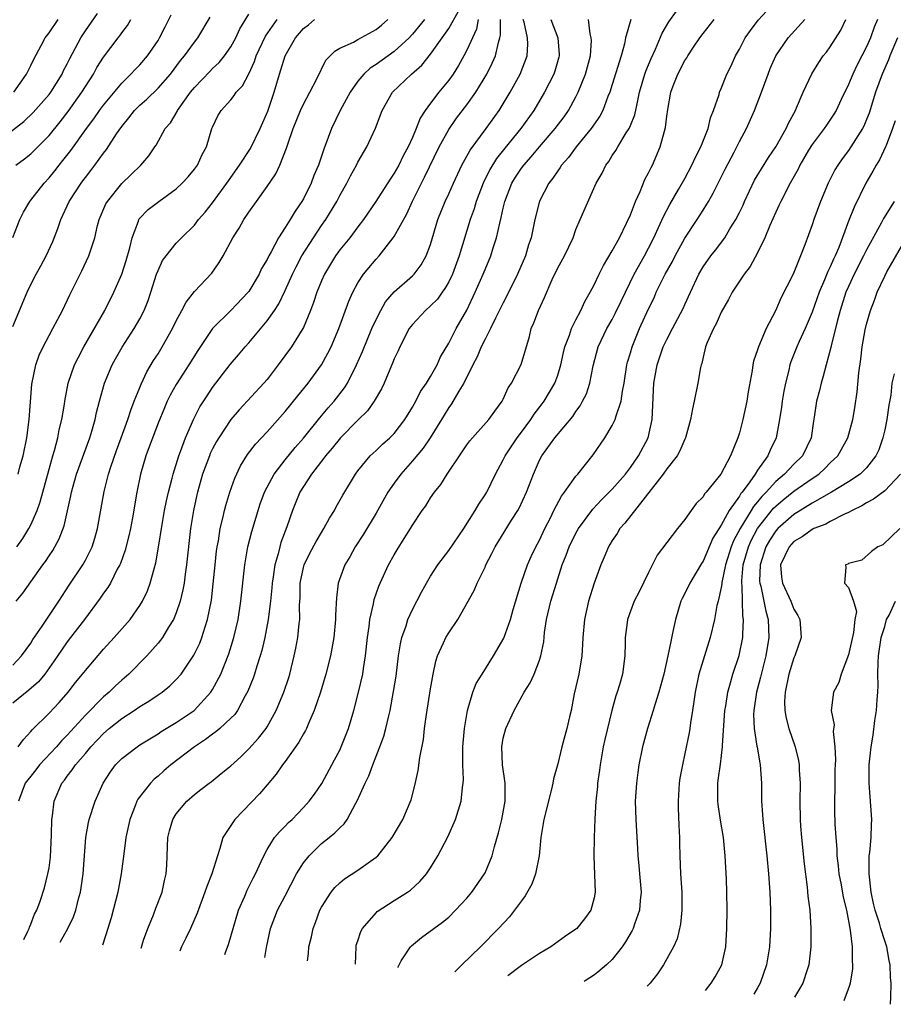
# Model space of a CAD drawing. Units: inches. Extents: x 2601000 to 2604000, y 1474072 to 1476000.
# Drawn here: x 2602880 to 2602976, y 1474149 to 1474257 of the extents above; entities that cross this region are included whole.
import ezdxf

# ---------------------------------------------------------------- set-up
doc = ezdxf.new("R2010")
doc.units = ezdxf.units.IN
doc.header["$MEASUREMENT"] = 0
doc.layers.add('LD26011473_2ft', color=219, linetype='Continuous')

msp = doc.modelspace()

# ---------------------------------------------------------------- linework, layer by layer
at = {"layer": 'LD26011473_2ft'}
for points, elevation in [([(2602902.37, 1474154.14), (2602902.47, 1474154.46), (2602902.76, 1474155.24), (2602903.87, 1474159), (2602904.54, 1474160.54), (2602904.8, 1474161.2), (2602905.47, 1474162.53), (2602905.73, 1474163), (2602906.36, 1474164.36), (2602906.63, 1474165), (2602907, 1474165.69), (2602907.84, 1474167), (2602908.37, 1474167.63), (2602909, 1474168.26), (2602909.35, 1474168.65), (2602909.75, 1474169), (2602911, 1474170.3), (2602911.64, 1474171), (2602912.23, 1474171.78), (2602913.04, 1474172.96), (2602914.44, 1474175.56), (2602915, 1474176.63), (2602915.17, 1474177), (2602915.96, 1474179), (2602916.56, 1474181), (2602917.08, 1474183), (2602917.53, 1474185), (2602917.61, 1474185.61), (2602917.84, 1474187), (2602918.05, 1474189), (2602918.23, 1474190.23), (2602918.31, 1474191), (2602918.72, 1474192.72), (2602918.81, 1474193.19), (2602919.32, 1474194.68), (2602919.46, 1474195), (2602920.38, 1474197), (2602921, 1474198.12), (2602921.33, 1474198.67), (2602922.11, 1474199.89), (2602922.8, 1474201), (2602923, 1474201.36), (2602924.09, 1474203), (2602924.48, 1474203.52), (2602925, 1474204.37), (2602925.42, 1474205), (2602926.14, 1474205.86), (2602926.84, 1474207), (2602926.91, 1474207.09), (2602928.17, 1474209), (2602929, 1474210.21), (2602929.33, 1474210.67), (2602929.62, 1474211), (2602931.43, 1474213), (2602932.07, 1474213.93), (2602932.89, 1474215), (2602933, 1474215.22), (2602933.53, 1474216.47), (2602933.91, 1474217), (2602934.96, 1474219.04), (2602935.88, 1474222.12), (2602936.09, 1474223), (2602936.37, 1474223.63), (2602936.88, 1474225), (2602937.56, 1474226.44), (2602938.4, 1474228.4), (2602939, 1474229.69), (2602939.73, 1474231), (2602940.69, 1474233), (2602941, 1474233.89), (2602941.46, 1474235), (2602943.22, 1474239), (2602943.89, 1474240.11), (2602944.28, 1474241), (2602944.61, 1474241.39), (2602945, 1474242.04), (2602945.4, 1474242.6), (2602945.6, 1474243), (2602946.55, 1474244.55), (2602946.85, 1474245), (2602947, 1474245.34), (2602947.48, 1474246.52), (2602947.73, 1474247.73), (2602948.02, 1474249), (2602948.58, 1474251), (2602948.69, 1474251.31), (2602949.27, 1474252.73), (2602949.75, 1474253.75), (2602950.51, 1474255.49), (2602951.25, 1474256.76), (2602952.07, 1474257.93)], 8986), ([(2602911.44, 1474153.46), (2602911.55, 1474154.24), (2602911.61, 1474155), (2602911.9, 1474156.1), (2602912.07, 1474157), (2602912.34, 1474157.66), (2602912.83, 1474159), (2602913, 1474159.35), (2602914.06, 1474161), (2602914.48, 1474161.52), (2602915, 1474162.03), (2602915.52, 1474162.48), (2602917, 1474163.42), (2602919, 1474164.83), (2602919.19, 1474165), (2602920.77, 1474167), (2602921.94, 1474169), (2602922.86, 1474171.14), (2602923.28, 1474172.72), (2602923.63, 1474174.37), (2602923.83, 1474175.83), (2602924.22, 1474177.78), (2602924.35, 1474179), (2602924.54, 1474180.54), (2602925, 1474183.38), (2602925.29, 1474185), (2602925.57, 1474186.43), (2602925.77, 1474187), (2602926.44, 1474188.44), (2602926.68, 1474189), (2602927, 1474189.52), (2602927.99, 1474191), (2602929.81, 1474194.19), (2602930.15, 1474195), (2602931, 1474196.76), (2602931.1, 1474197), (2602931.76, 1474198.24), (2602932.12, 1474199), (2602933.93, 1474201.93), (2602934.61, 1474203), (2602934.75, 1474203.25), (2602935.56, 1474205), (2602936.33, 1474207), (2602937, 1474208.54), (2602937.24, 1474209), (2602938.69, 1474211), (2602940.66, 1474213.34), (2602941, 1474213.87), (2602941.48, 1474214.52), (2602941.74, 1474215), (2602942.16, 1474215.84), (2602942.54, 1474217), (2602942.89, 1474218.89), (2602943.44, 1474221), (2602944.42, 1474223), (2602945, 1474224.02), (2602945.34, 1474224.66), (2602945.97, 1474226.03), (2602947.42, 1474229), (2602948.54, 1474231), (2602949, 1474231.84), (2602949.59, 1474233), (2602950.11, 1474234.11), (2602950.65, 1474235.35), (2602951.33, 1474236.67), (2602952.3, 1474238.3), (2602953, 1474239.53), (2602953.78, 1474241), (2602954.15, 1474241.85), (2602954.75, 1474243), (2602955.57, 1474245), (2602955.81, 1474246.19), (2602956.16, 1474247), (2602956.76, 1474248.76), (2602956.81, 1474249), (2602957, 1474249.41), (2602957.63, 1474251), (2602958.08, 1474251.92), (2602958.56, 1474253), (2602959, 1474253.74), (2602959.65, 1474255), (2602960.21, 1474255.79), (2602961.08, 1474256.92), (2602962.02, 1474257.98)], 8990), ([(2602878.28, 1474244.28), (2602880.21, 1474245.79), (2602881.24, 1474246.76), (2602883, 1474248.74), (2602883.2, 1474249), (2602884.43, 1474251), (2602884.61, 1474251.39), (2602885, 1474252.13), (2602885.28, 1474252.72), (2602886.5, 1474255), (2602887, 1474255.77), (2602888.32, 1474257.68)], 8954), ([(2602879, 1474223.25), (2602880.6, 1474227), (2602881, 1474227.86), (2602881.58, 1474229), (2602882.09, 1474229.91), (2602882.68, 1474231), (2602883.43, 1474232.57), (2602883.98, 1474234.02), (2602884.31, 1474235), (2602885.23, 1474237), (2602886.54, 1474239), (2602886.74, 1474239.26), (2602887, 1474239.63), (2602887.6, 1474240.4), (2602888.05, 1474241), (2602889, 1474242.31), (2602889.31, 1474242.69), (2602890.44, 1474244.44), (2602891, 1474245.25), (2602891.8, 1474246.2), (2602892.42, 1474247), (2602893, 1474247.58), (2602893.76, 1474248.24), (2602895, 1474249.44), (2602896.36, 1474251), (2602897.49, 1474252.51), (2602897.92, 1474253), (2602899, 1474254.53), (2602899.37, 1474255), (2602900.74, 1474257.26)], 8960), ([(2602924.34, 1474257), (2602923, 1474255.39), (2602922.64, 1474255), (2602921, 1474253.48), (2602919, 1474252.05), (2602918.35, 1474251.65), (2602917.65, 1474251), (2602917, 1474250.22), (2602916.15, 1474249), (2602915.06, 1474247), (2602914.1, 1474245), (2602913.27, 1474242.73), (2602912.68, 1474241), (2602912.16, 1474239.84), (2602911.85, 1474239), (2602911, 1474237.29), (2602910.84, 1474237), (2602910.09, 1474235.91), (2602909.55, 1474235), (2602909, 1474234.11), (2602908.28, 1474233), (2602907.46, 1474231.46), (2602907.19, 1474231), (2602907, 1474230.61), (2602906.4, 1474229.6), (2602906.13, 1474229), (2602905, 1474227.1), (2602904.92, 1474227), (2602903.01, 1474225), (2602901, 1474223), (2602899.39, 1474220.61), (2602898.39, 1474219), (2602897, 1474216.85), (2602896.34, 1474215.66), (2602896.02, 1474215), (2602895.71, 1474214.29), (2602895, 1474212.6), (2602894.01, 1474210.01), (2602893.64, 1474209), (2602893.07, 1474207), (2602892.68, 1474205), (2602892.19, 1474202.19), (2602891.97, 1474201), (2602891.8, 1474200.2), (2602891.39, 1474198.61), (2602890.86, 1474197.14), (2602890.79, 1474197), (2602890.52, 1474196.52), (2602889.76, 1474195), (2602889.48, 1474194.52), (2602889, 1474193.9), (2602888.64, 1474193.36), (2602886.9, 1474191), (2602885.38, 1474189), (2602885, 1474188.53), (2602884.36, 1474187.64), (2602883.56, 1474186.44), (2602882.53, 1474185), (2602881.85, 1474184.15), (2602880.79, 1474183.21), (2602879, 1474181.8)], 8970), ([(2602879, 1474185.98), (2602879.96, 1474187), (2602881, 1474188.41), (2602881.22, 1474188.78), (2602882.25, 1474190.25), (2602884.08, 1474193), (2602885.21, 1474194.79), (2602886.71, 1474197), (2602887, 1474197.53), (2602887.74, 1474199), (2602888.05, 1474199.95), (2602888.34, 1474201), (2602889.08, 1474205.08), (2602889.55, 1474207), (2602889.8, 1474207.8), (2602890.42, 1474209.58), (2602890.95, 1474211), (2602891.68, 1474213), (2602891.99, 1474214.01), (2602892.39, 1474215), (2602892.54, 1474215.46), (2602893, 1474216.53), (2602893.13, 1474216.87), (2602893.77, 1474218.23), (2602894.51, 1474219.49), (2602895, 1474220.24), (2602895.47, 1474221), (2602896.59, 1474223), (2602897, 1474223.86), (2602897.62, 1474225), (2602898.08, 1474225.92), (2602899, 1474227.08), (2602900.91, 1474229.09), (2602901.74, 1474230.26), (2602902.18, 1474231), (2602903.25, 1474233), (2602903.94, 1474234.06), (2602904.46, 1474235), (2602905, 1474235.81), (2602905.83, 1474237), (2602907, 1474238.64), (2602907.97, 1474240.03), (2602908.41, 1474241), (2602909.15, 1474242.85), (2602909.28, 1474243.28), (2602909.88, 1474245), (2602910.68, 1474247), (2602911, 1474247.7), (2602911.72, 1474249), (2602912.48, 1474250.48), (2602913.46, 1474252.54), (2602913.94, 1474253), (2602914.46, 1474253.54), (2602915, 1474253.84), (2602916.51, 1474254.51), (2602917, 1474254.8), (2602919, 1474255.91), (2602919.6, 1474256.4), (2602920.28, 1474257)], 8968), ([(2602879.01, 1474233.01), (2602879.79, 1474235), (2602880.18, 1474235.82), (2602880.89, 1474237), (2602881, 1474237.12), (2602882.45, 1474239), (2602883, 1474239.58), (2602883.64, 1474240.36), (2602884.12, 1474241), (2602884.52, 1474241.48), (2602885.4, 1474242.6), (2602887.12, 1474245), (2602887.93, 1474246.07), (2602888.56, 1474247), (2602889, 1474247.6), (2602891, 1474250.01), (2602892.02, 1474251), (2602892.48, 1474251.52), (2602893, 1474252.03), (2602893.84, 1474253), (2602895, 1474254.71), (2602895.18, 1474255), (2602895.78, 1474256.22), (2602896.46, 1474257.54)], 8958), ([(2602879.11, 1474249), (2602880.52, 1474251), (2602881, 1474251.94), (2602881.34, 1474252.66), (2602882.15, 1474254.15), (2602882.59, 1474255), (2602883, 1474255.54), (2602884, 1474257)], 8952), ([(2602879.34, 1474241), (2602880.31, 1474241.69), (2602881, 1474242.24), (2602883, 1474244.23), (2602884.24, 1474245.76), (2602885.12, 1474246.88), (2602886.61, 1474249), (2602887, 1474249.64), (2602887.9, 1474251), (2602888.28, 1474251.72), (2602889, 1474252.87), (2602890.6, 1474255), (2602890.78, 1474255.22), (2602891, 1474255.55), (2602891.64, 1474256.36), (2602892.01, 1474257)], 8956), ([(2602879.4, 1474193), (2602880.1, 1474193.9), (2602882.31, 1474197), (2602882.61, 1474197.39), (2602883, 1474198), (2602883.41, 1474198.59), (2602884.13, 1474199.87), (2602884.68, 1474201.32), (2602885.41, 1474204.59), (2602885.48, 1474205), (2602886.04, 1474207), (2602887.51, 1474211), (2602887.73, 1474211.73), (2602888.08, 1474213), (2602888.23, 1474213.77), (2602888.55, 1474215), (2602889.12, 1474217), (2602889.95, 1474219), (2602890.31, 1474219.69), (2602891.04, 1474220.96), (2602892.39, 1474223), (2602893, 1474224.07), (2602893.48, 1474225), (2602893.91, 1474226.09), (2602894.22, 1474227), (2602894.85, 1474229), (2602895, 1474229.41), (2602895.51, 1474230.49), (2602895.88, 1474231), (2602897, 1474232.39), (2602897.58, 1474233), (2602899, 1474234.39), (2602899.47, 1474235), (2602900.18, 1474235.82), (2602901, 1474236.85), (2602902.57, 1474239), (2602902.74, 1474239.26), (2602903.98, 1474241), (2602905.18, 1474242.82), (2602906.23, 1474245), (2602907.07, 1474246.93), (2602907.79, 1474249), (2602908.37, 1474251), (2602908.53, 1474251.47), (2602908.98, 1474253), (2602910.12, 1474255), (2602911, 1474256.01), (2602911.56, 1474256.44), (2602912.22, 1474257)], 8966), ([(2602879.47, 1474199), (2602880.1, 1474199.9), (2602880.79, 1474201), (2602881, 1474201.4), (2602881.69, 1474203), (2602882.04, 1474203.96), (2602883, 1474207.52), (2602883.41, 1474209), (2602883.6, 1474209.6), (2602883.97, 1474211), (2602884.13, 1474211.87), (2602884.42, 1474213), (2602884.7, 1474214.7), (2602884.74, 1474215), (2602885.12, 1474217), (2602885.82, 1474219), (2602886.2, 1474219.8), (2602886.84, 1474221), (2602889.13, 1474225), (2602890.14, 1474227), (2602891.01, 1474229), (2602891.49, 1474230.51), (2602891.89, 1474231.89), (2602892.14, 1474233), (2602892.84, 1474234.84), (2602892.88, 1474235), (2602892.92, 1474235.08), (2602893.91, 1474236.09), (2602895.09, 1474237), (2602897, 1474238.37), (2602897.67, 1474239), (2602898.3, 1474239.7), (2602899, 1474240.55), (2602899.33, 1474241), (2602899.86, 1474242.14), (2602900.32, 1474243), (2602900.93, 1474245), (2602901, 1474245.17), (2602901.59, 1474246.41), (2602901.94, 1474247), (2602903, 1474248.18), (2602903.37, 1474248.63), (2602903.6, 1474249), (2602904.3, 1474249.7), (2602905, 1474251.05), (2602905.62, 1474252.38), (2602905.81, 1474253), (2602906.84, 1474255.16), (2602908.13, 1474257)], 8964), ([(2602879.59, 1474207), (2602879.8, 1474207.8), (2602880.14, 1474209), (2602880.54, 1474211), (2602880.81, 1474213), (2602881.11, 1474216.89), (2602881.54, 1474219), (2602881.91, 1474220.09), (2602882.34, 1474221), (2602883, 1474222.23), (2602883.43, 1474223), (2602883.96, 1474224.04), (2602884.49, 1474225), (2602885.29, 1474226.71), (2602886.63, 1474229.37), (2602887.39, 1474231), (2602887.55, 1474231.55), (2602888.03, 1474233), (2602888.33, 1474234.33), (2602888.52, 1474235), (2602889.27, 1474236.73), (2602889.42, 1474237), (2602891, 1474238.97), (2602892.05, 1474239.95), (2602893.09, 1474241), (2602893.98, 1474242.02), (2602894.65, 1474243), (2602894.8, 1474243.2), (2602895.8, 1474245), (2602896.36, 1474245.64), (2602897.11, 1474246.89), (2602897.15, 1474247), (2602898.58, 1474249), (2602899, 1474249.52), (2602900.7, 1474251.3), (2602901, 1474251.61), (2602901.73, 1474252.27), (2602902.3, 1474253), (2602903, 1474254), (2602903.55, 1474255), (2602904.02, 1474255.98), (2602905, 1474257.6)], 8962), ([(2602879.62, 1474177), (2602880.2, 1474177.8), (2602881, 1474178.67), (2602881.14, 1474178.86), (2602883, 1474180.69), (2602884.13, 1474181.87), (2602885.12, 1474183), (2602885.93, 1474184.07), (2602886.7, 1474185), (2602887, 1474185.4), (2602889, 1474187.72), (2602890.17, 1474189), (2602891.93, 1474191), (2602893, 1474192.52), (2602893.29, 1474193), (2602893.84, 1474194.16), (2602894.15, 1474195), (2602894.56, 1474196.56), (2602894.76, 1474197.24), (2602895.06, 1474198.94), (2602895.45, 1474201.45), (2602895.72, 1474203), (2602895.93, 1474204.07), (2602896.14, 1474205), (2602896.55, 1474206.55), (2602896.65, 1474207), (2602897.29, 1474209), (2602897.48, 1474209.48), (2602898.03, 1474211), (2602898.94, 1474213.06), (2602899.62, 1474214.38), (2602900.4, 1474215.6), (2602901, 1474216.51), (2602902.94, 1474219.06), (2602903.87, 1474220.13), (2602904.6, 1474221), (2602905, 1474221.44), (2602907, 1474223.85), (2602907.82, 1474225), (2602908.29, 1474225.71), (2602909, 1474227.18), (2602909.8, 1474229), (2602910.19, 1474229.81), (2602910.82, 1474231), (2602912.1, 1474233), (2602913, 1474234.33), (2602913.48, 1474235), (2602914.67, 1474237), (2602915, 1474237.64), (2602915.77, 1474239), (2602916.18, 1474239.82), (2602916.86, 1474241), (2602917, 1474241.3), (2602917.98, 1474243), (2602918.95, 1474245.05), (2602919.68, 1474247), (2602920.82, 1474249), (2602922.91, 1474251), (2602924.03, 1474251.97), (2602925, 1474253.18), (2602927, 1474256.03), (2602928.09, 1474257.91)], 8972), ([(2602930.24, 1474257), (2602930.05, 1474255.95), (2602929, 1474253.64), (2602928.66, 1474253), (2602928.06, 1474251.94), (2602927.48, 1474251), (2602927, 1474250.34), (2602925.9, 1474249), (2602925, 1474247.82), (2602924.4, 1474247), (2602923.85, 1474246.15), (2602923.41, 1474245), (2602923, 1474244.03), (2602922.54, 1474243), (2602922, 1474242), (2602921.5, 1474241), (2602921, 1474240.09), (2602920.55, 1474239.45), (2602918.98, 1474237), (2602917.62, 1474235), (2602917, 1474234.2), (2602916.11, 1474233), (2602915, 1474231.65), (2602914.52, 1474231), (2602913.31, 1474229), (2602913, 1474228.27), (2602912.49, 1474227), (2602912.13, 1474225.86), (2602911.8, 1474225), (2602911, 1474223.11), (2602910.94, 1474223), (2602909.68, 1474221), (2602908.23, 1474219), (2602907, 1474217.41), (2602906.65, 1474217), (2602903.92, 1474214.08), (2602903, 1474213), (2602901.68, 1474211), (2602901.43, 1474210.57), (2602901, 1474209.77), (2602900.75, 1474209.25), (2602900.65, 1474209), (2602899.91, 1474207), (2602899.33, 1474205), (2602899.27, 1474204.73), (2602898.89, 1474203), (2602898.58, 1474201), (2602898.14, 1474197), (2602897.98, 1474195.98), (2602897.86, 1474195), (2602897.74, 1474194.26), (2602897.42, 1474193), (2602897, 1474191.73), (2602896.7, 1474191), (2602896.17, 1474190.17), (2602895.48, 1474189), (2602895.28, 1474188.72), (2602895, 1474188.38), (2602893.78, 1474187), (2602891.78, 1474185), (2602891, 1474184.33), (2602890.31, 1474183.69), (2602889.63, 1474183), (2602889, 1474182.47), (2602887, 1474180.47), (2602885, 1474178.26), (2602884.36, 1474177.64), (2602883.81, 1474177), (2602881.96, 1474175), (2602881.55, 1474174.45), (2602881, 1474173.76), (2602880.65, 1474173.35), (2602880.39, 1474173), (2602879.63, 1474171)], 8974), ([(2602880.21, 1474155.8), (2602880.67, 1474156.7), (2602880.81, 1474157), (2602880.85, 1474157.15), (2602881, 1474157.47), (2602881.41, 1474158.59), (2602881.65, 1474159), (2602882.02, 1474160.02), (2602882.51, 1474161.49), (2602882.88, 1474163), (2602883, 1474163.66), (2602883.17, 1474164.83), (2602883.29, 1474167.29), (2602883.31, 1474169), (2602883.38, 1474169.38), (2602883.56, 1474171), (2602884.42, 1474173), (2602884.69, 1474173.31), (2602885, 1474173.76), (2602885.56, 1474174.44), (2602885.91, 1474175), (2602887, 1474176.25), (2602887.62, 1474177), (2602889, 1474178.47), (2602889.62, 1474179), (2602891, 1474180.1), (2602892.39, 1474181), (2602893, 1474181.42), (2602893.99, 1474182.01), (2602895, 1474182.7), (2602895.44, 1474183), (2602896.3, 1474183.7), (2602897, 1474184.39), (2602897.54, 1474185), (2602898.94, 1474187.06), (2602899.6, 1474188.4), (2602899.83, 1474189), (2602900.18, 1474190.18), (2602900.46, 1474191), (2602900.87, 1474193.13), (2602901.07, 1474194.93), (2602901.28, 1474197), (2602901.45, 1474198.55), (2602901.51, 1474199), (2602901.64, 1474199.64), (2602901.85, 1474201), (2602902.14, 1474202.14), (2602902.32, 1474203), (2602902.46, 1474203.54), (2602902.89, 1474205), (2602903.45, 1474206.55), (2602904.09, 1474207.91), (2602904.86, 1474209.14), (2602905.72, 1474210.28), (2602907, 1474211.63), (2602909, 1474213.89), (2602910.38, 1474215.62), (2602911.52, 1474217), (2602913, 1474219), (2602913.71, 1474220.29), (2602914.05, 1474221), (2602914.9, 1474223), (2602915.99, 1474226.01), (2602916.43, 1474227), (2602917, 1474228.04), (2602917.63, 1474229), (2602919, 1474230.64), (2602919.33, 1474231), (2602920.9, 1474233), (2602921, 1474233.14), (2602922.38, 1474235.62), (2602923.02, 1474237.02), (2602923.99, 1474239), (2602924.34, 1474239.66), (2602925.96, 1474243), (2602927, 1474244.92), (2602927.86, 1474246.14), (2602929, 1474247.63), (2602929.98, 1474249), (2602931.18, 1474251), (2602931.8, 1474252.2), (2602932.15, 1474253), (2602932.47, 1474254.47), (2602932.64, 1474255), (2602932.71, 1474255.29), (2602932.69, 1474257)], 8976), ([(2602884.21, 1474155.5), (2602885.07, 1474157), (2602885.7, 1474158.3), (2602885.95, 1474159), (2602886.26, 1474160.26), (2602886.47, 1474161), (2602886.54, 1474161.46), (2602886.75, 1474163), (2602887.06, 1474167), (2602887.34, 1474168.66), (2602887.42, 1474169), (2602888.07, 1474171), (2602888.96, 1474173), (2602889.76, 1474174.24), (2602890.33, 1474175), (2602891, 1474175.7), (2602892.69, 1474177), (2602893, 1474177.2), (2602895, 1474178.42), (2602895.34, 1474178.66), (2602897, 1474179.65), (2602898.97, 1474181), (2602900.82, 1474183), (2602901, 1474183.28), (2602901.91, 1474185), (2602902.78, 1474187.22), (2602903.34, 1474189), (2602903.81, 1474191), (2602904.13, 1474193), (2602904.56, 1474197), (2602904.9, 1474199), (2602905.33, 1474200.68), (2602906.01, 1474203), (2602906.26, 1474203.74), (2602906.71, 1474205), (2602907, 1474205.57), (2602907.78, 1474207), (2602909, 1474208.57), (2602910.09, 1474209.91), (2602911, 1474210.94), (2602912.81, 1474213.19), (2602913.72, 1474214.28), (2602914.38, 1474215), (2602915.52, 1474216.48), (2602915.84, 1474217), (2602916.85, 1474219), (2602917.5, 1474220.5), (2602918.55, 1474223), (2602919, 1474224.01), (2602919.51, 1474225), (2602920.05, 1474225.95), (2602921, 1474227.05), (2602923, 1474228.79), (2602923.21, 1474229), (2602923.98, 1474230.02), (2602924.53, 1474231), (2602925, 1474232.27), (2602925.81, 1474235), (2602926.61, 1474237), (2602927, 1474237.84), (2602927.51, 1474239), (2602928.44, 1474241), (2602929.35, 1474242.65), (2602931.11, 1474245), (2602932.56, 1474247), (2602933.77, 1474249), (2602934.85, 1474251), (2602935.64, 1474253), (2602935.71, 1474254.29), (2602935.67, 1474255), (2602935.29, 1474256.71), (2602935.2, 1474257)], 8978), ([(2602938.24, 1474257), (2602939.01, 1474255), (2602939.17, 1474253.17), (2602939.17, 1474253), (2602939.14, 1474252.86), (2602938.67, 1474251.33), (2602938.56, 1474251), (2602937.56, 1474249), (2602936.38, 1474247), (2602934.93, 1474245), (2602933.16, 1474242.84), (2602932.27, 1474241.73), (2602931.51, 1474240.49), (2602930.79, 1474239), (2602930.04, 1474237), (2602929.81, 1474236.19), (2602929.37, 1474235), (2602928.14, 1474231), (2602927.41, 1474229), (2602927, 1474228.15), (2602926.59, 1474227.41), (2602926.28, 1474227), (2602925.75, 1474226.25), (2602925, 1474225.49), (2602924.43, 1474225), (2602923, 1474223.46), (2602922.66, 1474223), (2602921.63, 1474221), (2602921.44, 1474220.56), (2602921, 1474219.68), (2602920.81, 1474219.19), (2602920.51, 1474218.51), (2602919.89, 1474217), (2602919.61, 1474216.39), (2602918.81, 1474215), (2602918.05, 1474213.95), (2602917, 1474212.94), (2602915.1, 1474211), (2602914.17, 1474209.83), (2602913.44, 1474209), (2602913.27, 1474208.73), (2602913, 1474208.42), (2602911.89, 1474207), (2602911, 1474205.63), (2602910.61, 1474205), (2602909.8, 1474203), (2602909.18, 1474201.18), (2602908.53, 1474199.47), (2602908.4, 1474199), (2602908.23, 1474198.23), (2602907.86, 1474197), (2602907.68, 1474195.68), (2602907.56, 1474195), (2602907.53, 1474194.47), (2602907.38, 1474193), (2602907.14, 1474191), (2602906.76, 1474189), (2602906.43, 1474187.57), (2602906.26, 1474187), (2602905.88, 1474185.88), (2602905.62, 1474185), (2602905.46, 1474184.54), (2602904.89, 1474183.11), (2602904.6, 1474182.6), (2602903.74, 1474181), (2602903.44, 1474180.56), (2602903, 1474180.13), (2602901.81, 1474179), (2602901.38, 1474178.62), (2602901, 1474178.38), (2602900.22, 1474177.78), (2602899, 1474177), (2602896.4, 1474175), (2602895.65, 1474174.35), (2602895, 1474173.76), (2602894.58, 1474173.42), (2602894.16, 1474173), (2602892.78, 1474171.22), (2602892.67, 1474171), (2602892.49, 1474170.49), (2602891.9, 1474169), (2602891.45, 1474167), (2602891.22, 1474165.22), (2602890.96, 1474163), (2602890.58, 1474161), (2602889.83, 1474158.17), (2602889.26, 1474156.29), (2602888.88, 1474155.15)], 8980), ([(2602893.16, 1474154.83), (2602893.19, 1474154.94), (2602893.41, 1474155.7), (2602893.86, 1474157), (2602894.49, 1474158.49), (2602894.76, 1474159.24), (2602895.45, 1474161), (2602895.73, 1474162.27), (2602895.9, 1474163), (2602895.96, 1474163.96), (2602896.07, 1474167), (2602896.26, 1474167.74), (2602896.62, 1474169), (2602897, 1474169.61), (2602898.16, 1474171), (2602899, 1474171.75), (2602899.72, 1474172.28), (2602900.63, 1474173), (2602900.85, 1474173.15), (2602901.96, 1474174.04), (2602903, 1474174.91), (2602904.1, 1474175.9), (2602905, 1474176.75), (2602906.07, 1474177.93), (2602906.89, 1474179), (2602907, 1474179.18), (2602908.02, 1474181), (2602908.86, 1474183), (2602909.39, 1474184.61), (2602909.51, 1474185), (2602909.99, 1474187), (2602910.17, 1474187.83), (2602910.39, 1474189), (2602910.55, 1474190.55), (2602910.61, 1474191), (2602910.58, 1474192.58), (2602910.63, 1474193.37), (2602910.65, 1474195), (2602911, 1474196.71), (2602911.08, 1474197), (2602911.72, 1474198.28), (2602912.41, 1474199.59), (2602913, 1474200.58), (2602913.27, 1474201), (2602913.86, 1474202.14), (2602914.41, 1474203), (2602914.61, 1474203.39), (2602915.33, 1474204.67), (2602916.75, 1474207), (2602917, 1474207.34), (2602918.37, 1474209), (2602919, 1474209.58), (2602919.72, 1474210.28), (2602920.52, 1474211), (2602921, 1474211.47), (2602922.16, 1474213), (2602923, 1474214.35), (2602923.37, 1474215), (2602923.91, 1474216.09), (2602924.55, 1474217), (2602925, 1474217.74), (2602925.72, 1474219), (2602926.11, 1474219.89), (2602927, 1474221.39), (2602927.81, 1474223), (2602928.98, 1474225.02), (2602929.93, 1474227), (2602930.8, 1474229), (2602931, 1474229.51), (2602931.62, 1474231), (2602931.9, 1474231.9), (2602932.26, 1474233), (2602932.61, 1474234.61), (2602932.78, 1474235.22), (2602933, 1474236.27), (2602933.17, 1474237), (2602933.94, 1474239), (2602934.35, 1474239.65), (2602935, 1474240.65), (2602935.26, 1474241), (2602936.09, 1474241.91), (2602936.99, 1474243), (2602938.73, 1474245), (2602939.7, 1474246.3), (2602940.18, 1474247), (2602941, 1474248.51), (2602941.25, 1474249), (2602942.04, 1474251), (2602942.6, 1474253), (2602942.71, 1474254.71), (2602942.7, 1474255), (2602942.58, 1474255.42), (2602942.4, 1474257)], 8982), ([(2602947.05, 1474257), (2602946.48, 1474255), (2602946.35, 1474254.35), (2602945.97, 1474253), (2602945, 1474249.84), (2602944.73, 1474249), (2602944.52, 1474248.52), (2602943.95, 1474247), (2602943.62, 1474246.38), (2602942.68, 1474245), (2602941.03, 1474243), (2602940.17, 1474241.83), (2602939.43, 1474241), (2602939.27, 1474240.73), (2602939, 1474240.37), (2602938.46, 1474239.54), (2602938.03, 1474239), (2602937, 1474237.04), (2602936.47, 1474235), (2602936.06, 1474233), (2602935.8, 1474232.2), (2602935.44, 1474231), (2602934.59, 1474229), (2602933.41, 1474226.59), (2602933, 1474225.83), (2602932.16, 1474224.16), (2602931.61, 1474223), (2602931, 1474221.84), (2602930.58, 1474221), (2602930.12, 1474219.88), (2602929.66, 1474219), (2602928.66, 1474217), (2602928.1, 1474216.1), (2602927.29, 1474214.71), (2602927, 1474214.31), (2602926.21, 1474213), (2602924.95, 1474211), (2602924.17, 1474209.83), (2602923, 1474208.44), (2602921.74, 1474207), (2602921, 1474206), (2602920.31, 1474205), (2602919, 1474202.7), (2602917.61, 1474200.39), (2602916.72, 1474199), (2602916.1, 1474197.9), (2602915.58, 1474197), (2602914.84, 1474195), (2602914.63, 1474193.37), (2602914.54, 1474191.46), (2602914.55, 1474191), (2602914.36, 1474189), (2602914.2, 1474188.2), (2602913.98, 1474187), (2602913.47, 1474185), (2602912.87, 1474183), (2602912.2, 1474181), (2602911.56, 1474179.56), (2602911.34, 1474179), (2602911.23, 1474178.77), (2602911, 1474178.4), (2602910.51, 1474177.49), (2602909, 1474175.37), (2602908.72, 1474175), (2602908.01, 1474173.99), (2602907, 1474172.82), (2602906.17, 1474171.83), (2602903.47, 1474169), (2602902.15, 1474167), (2602901.81, 1474165.81), (2602901.53, 1474165), (2602900.94, 1474163), (2602900.37, 1474161.63), (2602900.17, 1474161), (2602899.3, 1474158.7), (2602898.56, 1474157), (2602898.07, 1474155.93), (2602897.57, 1474155), (2602897.39, 1474154.52)], 8984), ([(2602906.76, 1474153.81), (2602906.93, 1474154.91), (2602907.39, 1474157), (2602908.15, 1474159), (2602909, 1474160.59), (2602910.24, 1474163), (2602911, 1474164.21), (2602911.62, 1474165), (2602913, 1474166.35), (2602913.83, 1474167), (2602914.47, 1474167.53), (2602915, 1474168.09), (2602915.48, 1474168.52), (2602915.82, 1474169), (2602916.78, 1474170.78), (2602916.94, 1474171.06), (2602917.8, 1474173), (2602918.2, 1474173.8), (2602918.64, 1474175), (2602919.43, 1474177), (2602919.85, 1474178.15), (2602920.07, 1474179), (2602920.39, 1474180.39), (2602920.55, 1474181), (2602920.94, 1474183.06), (2602921.22, 1474184.78), (2602921.49, 1474187), (2602921.68, 1474188.32), (2602921.84, 1474189), (2602922.31, 1474190.31), (2602922.51, 1474191), (2602923, 1474192.1), (2602923.99, 1474194.01), (2602924.54, 1474195), (2602925, 1474195.76), (2602925.79, 1474197), (2602927, 1474198.58), (2602928.66, 1474201), (2602929.91, 1474203), (2602930.3, 1474203.7), (2602931, 1474204.71), (2602931.18, 1474205), (2602932.15, 1474207), (2602933, 1474208.57), (2602933.2, 1474209), (2602934.53, 1474211), (2602935, 1474211.6), (2602936.05, 1474213), (2602936.41, 1474213.59), (2602937.29, 1474214.71), (2602937.51, 1474215), (2602938.68, 1474217), (2602939, 1474217.87), (2602939.35, 1474219), (2602939.64, 1474220.36), (2602939.78, 1474221), (2602940.28, 1474222.28), (2602940.5, 1474223), (2602941, 1474223.97), (2602941.56, 1474225), (2602942, 1474226), (2602942.57, 1474227), (2602943, 1474227.83), (2602943.55, 1474229), (2602944.04, 1474229.96), (2602945, 1474231.54), (2602945.81, 1474233), (2602946.59, 1474234.59), (2602947, 1474235.52), (2602947.58, 1474237), (2602948.09, 1474238.09), (2602948.6, 1474239.4), (2602949, 1474240.13), (2602949.27, 1474240.73), (2602949.43, 1474241), (2602950.28, 1474243), (2602950.74, 1474244.74), (2602950.86, 1474245.14), (2602951, 1474246.36), (2602951.11, 1474247.11), (2602951.45, 1474249), (2602951.7, 1474249.7), (2602952.21, 1474251), (2602953, 1474252.49), (2602953.21, 1474252.79), (2602953.32, 1474253), (2602953.96, 1474253.96), (2602954.66, 1474255), (2602955, 1474255.47), (2602956.23, 1474257)], 8988), ([(2602916.74, 1474153.07), (2602916.8, 1474155), (2602916.83, 1474155.17), (2602917, 1474155.66), (2602917.32, 1474156.68), (2602917.5, 1474157), (2602919, 1474158.73), (2602919.14, 1474158.86), (2602921, 1474160.08), (2602922.47, 1474161), (2602922.79, 1474161.21), (2602923.83, 1474162.17), (2602924.54, 1474163), (2602925, 1474163.67), (2602925.81, 1474165), (2602926.92, 1474167.08), (2602927.76, 1474169), (2602928.38, 1474171), (2602928.52, 1474172.52), (2602928.59, 1474173), (2602928.61, 1474173.39), (2602928.55, 1474175), (2602928.55, 1474176.55), (2602928.57, 1474177), (2602928.73, 1474179), (2602929.05, 1474181), (2602929.66, 1474183), (2602930.04, 1474183.96), (2602930.67, 1474185), (2602931.93, 1474187), (2602933.05, 1474188.95), (2602933.8, 1474191), (2602934.11, 1474192.11), (2602934.99, 1474195), (2602935.69, 1474197), (2602936.09, 1474197.91), (2602936.6, 1474199), (2602937, 1474199.74), (2602937.59, 1474201), (2602938.19, 1474202.19), (2602938.58, 1474203), (2602939.42, 1474204.58), (2602939.74, 1474205), (2602941, 1474206.78), (2602941.2, 1474207), (2602942.89, 1474209.11), (2602943.71, 1474210.29), (2602944.19, 1474211), (2602945, 1474212.34), (2602945.23, 1474212.77), (2602945.32, 1474213), (2602945.42, 1474213.42), (2602945.99, 1474215), (2602946.13, 1474216.13), (2602946.31, 1474217), (2602946.62, 1474219), (2602946.7, 1474219.3), (2602947, 1474220.32), (2602947.18, 1474221), (2602948, 1474223), (2602949, 1474225.17), (2602949.6, 1474226.4), (2602949.85, 1474227), (2602950.82, 1474229), (2602951.62, 1474230.38), (2602951.93, 1474231), (2602953, 1474232.94), (2602954.35, 1474235), (2602955, 1474236.03), (2602955.61, 1474237), (2602956.11, 1474237.89), (2602957.45, 1474240.55), (2602958.43, 1474242.43), (2602959, 1474243.57), (2602959.77, 1474245), (2602960.68, 1474247), (2602961.43, 1474249), (2602962.15, 1474251), (2602962.39, 1474251.61), (2602963.01, 1474253), (2602964.37, 1474255), (2602966.2, 1474257)], 8992), ([(2602921.42, 1474152.72), (2602921.45, 1474152.79), (2602921.75, 1474153.43), (2602922.8, 1474155), (2602922.9, 1474155.1), (2602924, 1474156), (2602925.35, 1474157), (2602926.32, 1474157.68), (2602927, 1474158.26), (2602927.76, 1474159), (2602929, 1474160.35), (2602929.56, 1474161), (2602930.95, 1474163), (2602931, 1474163.11), (2602931.77, 1474165), (2602932.03, 1474166.03), (2602932.49, 1474167.51), (2602932.85, 1474169), (2602933.22, 1474171), (2602933.2, 1474172.8), (2602933.22, 1474173), (2602932.91, 1474175), (2602932.83, 1474177), (2602933, 1474177.93), (2602933.28, 1474179), (2602934.2, 1474181), (2602935.31, 1474183), (2602935.98, 1474184.02), (2602936.4, 1474185), (2602937, 1474186.52), (2602937.15, 1474187), (2602937.47, 1474188.53), (2602937.56, 1474189.56), (2602937.76, 1474191), (2602938.23, 1474193), (2602938.85, 1474195), (2602939.49, 1474197), (2602939.92, 1474198.08), (2602940.25, 1474199), (2602941, 1474200.5), (2602941.29, 1474201), (2602942.85, 1474203.15), (2602943.82, 1474204.18), (2602944.68, 1474205), (2602945, 1474205.33), (2602946.45, 1474207), (2602947, 1474207.72), (2602947.88, 1474209), (2602948.94, 1474211), (2602949.4, 1474213), (2602949.59, 1474217), (2602949.94, 1474219), (2602950.61, 1474221), (2602951, 1474221.82), (2602951.64, 1474223), (2602952.8, 1474225.2), (2602953, 1474225.67), (2602953.6, 1474227), (2602954.53, 1474229), (2602955, 1474229.8), (2602955.84, 1474231), (2602956.36, 1474231.64), (2602957.39, 1474233), (2602957.96, 1474233.96), (2602958.62, 1474235), (2602959, 1474235.76), (2602959.4, 1474236.6), (2602959.57, 1474237), (2602960.68, 1474239.32), (2602961.43, 1474240.57), (2602962.19, 1474241.81), (2602963.02, 1474243), (2602964.16, 1474245), (2602964.41, 1474245.59), (2602965.16, 1474247), (2602965.3, 1474247.3), (2602966.02, 1474249), (2602966.98, 1474251.02), (2602967.73, 1474252.27), (2602968.24, 1474253), (2602968.58, 1474253.42), (2602969, 1474254), (2602970.16, 1474255.84), (2602970.73, 1474257)], 8994), ([(2602974.19, 1474257), (2602973.85, 1474256.15), (2602973.44, 1474255), (2602973, 1474254.02), (2602971.97, 1474252.03), (2602971.47, 1474251), (2602971, 1474249.85), (2602970.21, 1474248.21), (2602969.66, 1474247), (2602969.41, 1474246.59), (2602968.6, 1474245.4), (2602968.34, 1474245), (2602967, 1474243.24), (2602966.62, 1474242.62), (2602965.67, 1474241), (2602965.46, 1474240.54), (2602964.74, 1474239.26), (2602964.58, 1474239), (2602963.55, 1474237), (2602963.38, 1474236.62), (2602963, 1474235.83), (2602962.36, 1474234.36), (2602961.8, 1474233), (2602961, 1474231.32), (2602960.18, 1474229.82), (2602959.52, 1474229), (2602958.21, 1474227), (2602957.81, 1474226.19), (2602957, 1474224.82), (2602956.46, 1474223.54), (2602956.15, 1474223), (2602955.46, 1474221.46), (2602955.28, 1474221), (2602955, 1474219.85), (2602954.85, 1474219.15), (2602954.79, 1474219), (2602954.73, 1474218.73), (2602954.44, 1474217), (2602954.01, 1474215), (2602953.82, 1474214.18), (2602953.61, 1474213), (2602953.08, 1474211), (2602953, 1474210.85), (2602952.46, 1474209.54), (2602952.15, 1474209), (2602951, 1474207.58), (2602950.6, 1474207), (2602946.39, 1474201.61), (2602945.83, 1474201), (2602945.53, 1474200.47), (2602945, 1474199.68), (2602944.75, 1474199.25), (2602944.58, 1474199), (2602944.13, 1474197.87), (2602943.73, 1474197), (2602943.01, 1474194.99), (2602942.4, 1474193), (2602941.94, 1474191), (2602941.77, 1474189), (2602941.74, 1474188.26), (2602941.66, 1474187), (2602941.31, 1474185), (2602940.82, 1474182.82), (2602940.47, 1474181), (2602940.3, 1474180.3), (2602940.02, 1474179), (2602939.47, 1474177), (2602939, 1474175.11), (2602938.55, 1474173.45), (2602938.48, 1474173), (2602938.32, 1474172.32), (2602937.47, 1474169), (2602937.13, 1474167), (2602936.94, 1474165), (2602936.56, 1474163), (2602936.14, 1474161.86), (2602935.42, 1474160.58), (2602935, 1474160.05), (2602934.25, 1474159), (2602933.7, 1474158.3), (2602932.49, 1474157), (2602930.49, 1474155), (2602928.44, 1474153), (2602927.69, 1474152.25)], 8996), ([(2602976.42, 1474255), (2602975.57, 1474253), (2602975.41, 1474252.59), (2602974.72, 1474251), (2602973.97, 1474249), (2602973.28, 1474246.72), (2602973, 1474246), (2602972.71, 1474245.29), (2602972.55, 1474245), (2602971, 1474242.6), (2602970.31, 1474241.69), (2602969.83, 1474241), (2602969.52, 1474240.48), (2602968.78, 1474239), (2602967.92, 1474237), (2602967.18, 1474235), (2602967, 1474234.41), (2602966.21, 1474232.21), (2602965.74, 1474231), (2602965, 1474229.19), (2602964.84, 1474228.84), (2602963.6, 1474226.41), (2602962.96, 1474224.96), (2602961.94, 1474223), (2602961.09, 1474221), (2602961, 1474220.66), (2602960.57, 1474219.43), (2602960.48, 1474219), (2602960.39, 1474218.39), (2602959.95, 1474216.05), (2602959.81, 1474215), (2602959.39, 1474213), (2602959, 1474211.53), (2602958.83, 1474211), (2602958.02, 1474209), (2602956.97, 1474207), (2602955.35, 1474205), (2602955.17, 1474204.83), (2602955, 1474204.51), (2602954.24, 1474203.76), (2602953.69, 1474203), (2602953, 1474202.01), (2602952.19, 1474201), (2602951, 1474199.47), (2602949.94, 1474198.06), (2602949, 1474196.18), (2602947.96, 1474194.04), (2602947.42, 1474193), (2602947, 1474191.9), (2602946.69, 1474191), (2602946.65, 1474190.65), (2602946.44, 1474189), (2602946.44, 1474188.44), (2602946.4, 1474187), (2602946.13, 1474185), (2602945.79, 1474183.79), (2602945.54, 1474183), (2602945.4, 1474182.6), (2602944.95, 1474181), (2602944.2, 1474177.8), (2602944.02, 1474177), (2602943.66, 1474175), (2602943.59, 1474174.41), (2602943.39, 1474173), (2602943.37, 1474172.63), (2602943.2, 1474171), (2602943.08, 1474169.08), (2602943, 1474167), (2602942.96, 1474164.96), (2602943.06, 1474162.94), (2602943.12, 1474161), (2602943, 1474160.38), (2602942.63, 1474159), (2602941.94, 1474158.06), (2602941.09, 1474157), (2602941, 1474156.92), (2602939.86, 1474156.14), (2602938.26, 1474155), (2602937, 1474154.25), (2602935, 1474152.94), (2602933.5, 1474151.81)], 8998), ([(2602976.15, 1474245.85), (2602975.87, 1474245), (2602975.15, 1474243.15), (2602975.1, 1474243), (2602974.42, 1474241.58), (2602974.04, 1474241), (2602973.69, 1474240.31), (2602972.92, 1474239), (2602971.62, 1474236.38), (2602971, 1474234.84), (2602969.94, 1474231.94), (2602969.54, 1474231), (2602969.36, 1474230.64), (2602969, 1474229.79), (2602968.73, 1474229.27), (2602968.37, 1474228.37), (2602967.77, 1474227), (2602967, 1474224.8), (2602966.24, 1474223), (2602965.59, 1474221.59), (2602965.33, 1474221), (2602964.67, 1474219.33), (2602964.56, 1474219), (2602964.44, 1474218.44), (2602964.06, 1474217), (2602963.88, 1474216.12), (2602963.7, 1474215), (2602963.63, 1474214.37), (2602963.41, 1474213), (2602963.05, 1474211), (2602962.39, 1474209.61), (2602962.14, 1474209), (2602961, 1474207.42), (2602960.74, 1474207), (2602960.16, 1474206.16), (2602959.29, 1474205), (2602959.15, 1474204.85), (2602959, 1474204.58), (2602957.89, 1474203), (2602957, 1474201.37), (2602956.07, 1474199.93), (2602955, 1474197.42), (2602954.83, 1474197.17), (2602953.56, 1474195), (2602953, 1474193.84), (2602952.7, 1474193.3), (2602952.57, 1474193), (2602951.95, 1474191), (2602951.69, 1474189.69), (2602951.44, 1474188.56), (2602951.14, 1474187), (2602950.67, 1474185), (2602950.33, 1474183.67), (2602950.13, 1474183), (2602949.71, 1474181.71), (2602949.51, 1474181), (2602948.88, 1474179), (2602948.35, 1474177), (2602947.94, 1474175), (2602947.82, 1474174.18), (2602947.66, 1474173), (2602947.54, 1474171), (2602947.59, 1474169), (2602947.8, 1474165.8), (2602947.82, 1474165), (2602947.93, 1474163.93), (2602947.99, 1474163), (2602948.17, 1474161), (2602948.08, 1474160.08), (2602948.02, 1474159), (2602947.46, 1474157.46), (2602947.31, 1474157), (2602947.21, 1474156.79), (2602946.47, 1474155.53), (2602946.11, 1474155), (2602945, 1474153.59), (2602944.38, 1474153), (2602943.43, 1474152.19), (2602943.04, 1474151.91), (2602942.02, 1474151.25), (2602941.91, 1474151.18)], 9000), ([(2602976.05, 1474237), (2602974.87, 1474235.13), (2602974.61, 1474234.61), (2602973, 1474231.65), (2602972.68, 1474231), (2602971.64, 1474229), (2602971, 1474227.63), (2602970.73, 1474227), (2602970.1, 1474225), (2602969.77, 1474223.77), (2602969.09, 1474221.09), (2602969.06, 1474220.94), (2602968.55, 1474219), (2602968.24, 1474217.76), (2602967.99, 1474217), (2602967.8, 1474216.2), (2602967.48, 1474215), (2602967.24, 1474213.24), (2602967.16, 1474212.83), (2602966.9, 1474211), (2602965.93, 1474209), (2602965, 1474208.09), (2602963.98, 1474207), (2602963, 1474206.17), (2602961.93, 1474205), (2602961.46, 1474204.54), (2602961, 1474203.94), (2602960.56, 1474203.44), (2602960.3, 1474203), (2602959.07, 1474201), (2602958.35, 1474199.65), (2602958.09, 1474199), (2602957.47, 1474197), (2602957.07, 1474195.07), (2602957.07, 1474194.93), (2602957, 1474194.53), (2602956.65, 1474193), (2602956.53, 1474192.53), (2602956.25, 1474191), (2602955.79, 1474189), (2602954.55, 1474185), (2602954.13, 1474183), (2602953.97, 1474181.97), (2602953.85, 1474181), (2602953.62, 1474179.62), (2602953.55, 1474179), (2602953.47, 1474178.53), (2602953, 1474176.27), (2602952.72, 1474175), (2602952.46, 1474173.54), (2602952.38, 1474173), (2602952.25, 1474171), (2602952.26, 1474170.26), (2602952.33, 1474168.33), (2602952.4, 1474167), (2602952.39, 1474166.39), (2602952.43, 1474165), (2602952.51, 1474163), (2602952.65, 1474161), (2602952.66, 1474159), (2602952.52, 1474157.48), (2602952.14, 1474155.86), (2602951.76, 1474155), (2602950.66, 1474153), (2602949.97, 1474152.03), (2602949.16, 1474151), (2602948.85, 1474150.66)], 9002), ([(2602955.26, 1474150.18), (2602955.88, 1474151), (2602956.32, 1474151.68), (2602957.05, 1474153), (2602957.51, 1474155), (2602957.62, 1474157), (2602957.64, 1474159), (2602957.63, 1474161), (2602957.59, 1474162.41), (2602957.45, 1474165), (2602957.24, 1474167), (2602956.91, 1474168.91), (2602956.65, 1474170.65), (2602956.61, 1474171), (2602956.62, 1474173), (2602956.68, 1474173.32), (2602956.91, 1474175.09), (2602957.15, 1474177), (2602957.14, 1474177.14), (2602957.41, 1474181), (2602957.51, 1474181.51), (2602957.72, 1474183), (2602958.03, 1474184.03), (2602958.28, 1474185), (2602958.96, 1474187.04), (2602959.37, 1474189), (2602959.36, 1474189.36), (2602959.47, 1474191), (2602959.39, 1474191.39), (2602959.33, 1474193), (2602959.3, 1474194.7), (2602959.25, 1474195), (2602959.26, 1474195.26), (2602959.43, 1474197), (2602959.99, 1474199), (2602960.3, 1474199.7), (2602961.01, 1474201), (2602962.77, 1474203.23), (2602963, 1474203.45), (2602963.83, 1474204.17), (2602965, 1474205.12), (2602967, 1474206.52), (2602967.73, 1474207), (2602968.4, 1474207.6), (2602969, 1474208.22), (2602969.83, 1474209), (2602970.94, 1474211), (2602971.48, 1474213), (2602971.7, 1474214.3), (2602971.97, 1474216.03), (2602972.14, 1474218.14), (2602972.37, 1474219.63), (2602972.53, 1474221), (2602972.86, 1474222.86), (2602973, 1474223.48), (2602973.42, 1474225), (2602973.88, 1474226.12), (2602974.17, 1474227), (2602975, 1474228.78), (2602975.24, 1474229.24), (2602977, 1474232.3)], 9004), ([(2602976.04, 1474218.04), (2602975.78, 1474217), (2602975.66, 1474215.66), (2602975.44, 1474214.56), (2602975.23, 1474213), (2602975, 1474211.85), (2602974.78, 1474211), (2602974.34, 1474209.66), (2602974.02, 1474209), (2602973, 1474207.69), (2602972.29, 1474207), (2602971, 1474206.13), (2602969.15, 1474205), (2602967, 1474203.81), (2602965, 1474202.56), (2602963.24, 1474201), (2602963, 1474200.74), (2602962.31, 1474199.69), (2602961.91, 1474199), (2602961.27, 1474197), (2602961.23, 1474195.23), (2602961.25, 1474195), (2602961.35, 1474194.65), (2602961.91, 1474191.91), (2602962.18, 1474191), (2602962.24, 1474189), (2602961.9, 1474187), (2602961.53, 1474185.53), (2602961.34, 1474184.66), (2602960.9, 1474183), (2602960.58, 1474181), (2602960.56, 1474180.56), (2602960.61, 1474179), (2602960.93, 1474177.07), (2602960.94, 1474176.94), (2602961.24, 1474175.24), (2602961.29, 1474175), (2602961.42, 1474173), (2602961.45, 1474171), (2602961.55, 1474169.55), (2602961.57, 1474169), (2602962.01, 1474165), (2602962.2, 1474163), (2602962.35, 1474161), (2602962.43, 1474159), (2602962.42, 1474157), (2602962.31, 1474155), (2602961.99, 1474153), (2602961.29, 1474151), (2602961.01, 1474150.46), (2602960.6, 1474149.78)], 9006), ([(2602976.72, 1474207), (2602975, 1474205.15), (2602973.77, 1474204.23), (2602973, 1474203.83), (2602972.49, 1474203.51), (2602971.43, 1474203), (2602971, 1474202.76), (2602970.58, 1474202.58), (2602969, 1474201.79), (2602968.5, 1474201.5), (2602967.19, 1474201), (2602967, 1474200.91), (2602965.91, 1474200.09), (2602965, 1474199.58), (2602964.47, 1474199), (2602964.01, 1474197.99), (2602963.54, 1474197), (2602963.65, 1474195.65), (2602963.73, 1474195), (2602964.66, 1474193), (2602965, 1474192.15), (2602965.43, 1474191.43), (2602965.67, 1474191), (2602965.8, 1474189), (2602965.11, 1474187), (2602965, 1474186.77), (2602964.46, 1474185), (2602964.03, 1474183), (2602963.98, 1474181.98), (2602963.99, 1474181), (2602964.14, 1474180.14), (2602964.46, 1474179), (2602965.14, 1474177), (2602965.49, 1474175.49), (2602965.57, 1474175), (2602965.59, 1474174.41), (2602965.68, 1474173), (2602965.66, 1474171), (2602965.68, 1474169), (2602965.73, 1474168.27), (2602965.83, 1474167), (2602966.12, 1474164.12), (2602966.47, 1474161.53), (2602966.55, 1474160.55), (2602966.75, 1474159), (2602966.86, 1474157), (2602966.87, 1474155), (2602966.66, 1474153), (2602966.45, 1474152.46), (2602965.97, 1474151), (2602965.51, 1474150.17), (2602965.08, 1474149.45)], 9008), ([(2602976.65, 1474201), (2602974.8, 1474199.2), (2602974.24, 1474199), (2602973.54, 1474198.46), (2602972.48, 1474197.52), (2602971, 1474197.14), (2602970.92, 1474197.08), (2602970.68, 1474197), (2602970.72, 1474196.72), (2602970.57, 1474195), (2602971, 1474194.53), (2602971.57, 1474193), (2602971.89, 1474191.89), (2602971.69, 1474191), (2602971.56, 1474189.56), (2602971, 1474187.11), (2602970.21, 1474185), (2602969.94, 1474184.06), (2602969.37, 1474183), (2602969.1, 1474181), (2602969.42, 1474179.42), (2602969.32, 1474178.68), (2602969.52, 1474177), (2602969.58, 1474175.58), (2602969.53, 1474175), (2602969.51, 1474174.49), (2602969.49, 1474173), (2602969.5, 1474172.5), (2602969.46, 1474171), (2602969.48, 1474169.48), (2602969.51, 1474169), (2602969.52, 1474168.48), (2602969.62, 1474167), (2602969.73, 1474165.73), (2602969.73, 1474165), (2602969.89, 1474163.89), (2602969.96, 1474163), (2602970.19, 1474161.81), (2602970.44, 1474160.44), (2602970.79, 1474159), (2602971.2, 1474156.8), (2602971.41, 1474155), (2602971.42, 1474153.42), (2602971.46, 1474153), (2602971.44, 1474152.56), (2602971.2, 1474151), (2602971.13, 1474150.72), (2602970.99, 1474150.33), (2602970.5, 1474149.04)], 9010), ([(2602975.62, 1474148.66), (2602975.64, 1474148.76), (2602975.67, 1474149.37), (2602975.69, 1474151), (2602975.62, 1474151.62), (2602975.59, 1474153), (2602975.47, 1474153.47), (2602975.22, 1474155), (2602975, 1474155.63), (2602974.57, 1474157), (2602974.41, 1474157.59), (2602973.94, 1474159), (2602973.76, 1474159.76), (2602973.5, 1474161), (2602973.27, 1474163), (2602973.28, 1474163.28), (2602973.3, 1474165), (2602973.35, 1474165.35), (2602973.51, 1474167), (2602973.56, 1474168.44), (2602973.59, 1474169), (2602973.27, 1474173), (2602973.3, 1474175), (2602973.51, 1474177), (2602973.73, 1474178.27), (2602973.9, 1474179.9), (2602974.08, 1474181), (2602974.15, 1474182.15), (2602974.24, 1474183), (2602974.27, 1474183.73), (2602974.25, 1474185), (2602974.27, 1474186.27), (2602974.32, 1474187), (2602974.62, 1474189), (2602975, 1474190.24), (2602975.21, 1474191), (2602975.49, 1474191.49), (2602976.17, 1474193)], 9012)]:
    msp.add_lwpolyline(points, dxfattribs=dict(at, elevation=elevation))

doc.saveas('drawing.dxf')
